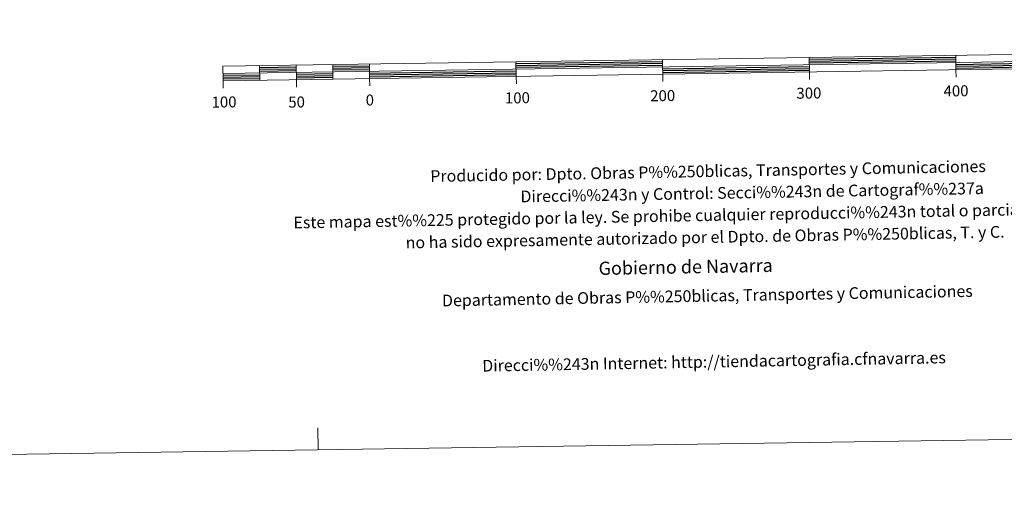
# Model space of a CAD drawing. Units: metres. Extents: x 598916 to 603415, y 4784280 to 4787317.
# Drawn here: x 601107 to 601778, y 4784280 to 4784609 of the extents above; entities that cross this region are included whole.
import ezdxf
from ezdxf.enums import TextEntityAlignment as Align

# ---------------------------------------------------------------- set-up
doc = ezdxf.new("R2010")
doc.units = ezdxf.units.M
doc.header["$MEASUREMENT"] = 0
doc.layers.add('Nivel 63', color=7, linetype='Continuous', lineweight=0)
doc.styles.add('Style-arial', font='arial.shx', dxfattribs={"bigfont": 'arialbig.shx'})

msp = doc.modelspace()

# ---------------------------------------------------------------- linework, layer by layer
at = {"layer": 'Nivel 63', "color": 7, "linetype": 'Continuous', "lineweight": 13}
for p, q in [((601645.38, 4784583.42), (601645.54, 4784573.42)), ((601745.38, 4784584.91), (601745.53, 4784574.91)), ((601245.5, 4784572.44), (601845.45, 4784581.4)), ((601270.42, 4784577.82), (601270.57, 4784567.82)), ((601295.41, 4784578.19), (601295.56, 4784568.19)), ((601320.41, 4784578.56), (601320.56, 4784568.57)), ((601345.41, 4784578.94), (601345.56, 4784568.94)), ((601445.4, 4784580.43), (601445.55, 4784570.43)), ((601545.62, 4784566.9), (601545.39, 4784581.92)), ((601445.63, 4784565.43), (601445.55, 4784570.43)), ((601645.61, 4784568.42), (601645.54, 4784573.42)), ((601745.6, 4784569.91), (601745.53, 4784574.91)), ((601245.64, 4784562.45), (601245.57, 4784567.44)), ((601295.64, 4784563.19), (601295.56, 4784568.19)), ((601345.63, 4784563.94), (601345.56, 4784568.94))]:
    msp.add_line(p, q, dxfattribs=at)
at = {"layer": 'Nivel 63', "color": 7, "linetype": 'Continuous', "lineweight": 30}
for p, q in [((601645.4, 4784582.17), (601745.4, 4784583.66)), ((601270.44, 4784576.57), (601295.43, 4784576.94)), ((601320.43, 4784577.31), (601345.43, 4784577.69)), ((601445.42, 4784579.18), (601545.41, 4784580.68)), ((601445.44, 4784577.93), (601545.43, 4784579.42)), ((601445.46, 4784576.68), (601545.45, 4784578.18)), ((601545.49, 4784575.67), (601645.48, 4784577.17)), ((601645.42, 4784580.92), (601745.41, 4784582.41)), ((601645.44, 4784579.67), (601745.43, 4784581.16)), ((601745.47, 4784578.66), (601845.46, 4784580.16)), ((601745.49, 4784577.41), (601845.48, 4784578.9)), ((601745.51, 4784576.16), (601845.5, 4784577.66)), ((601245.51, 4784571.2), (601270.51, 4784571.57)), ((601245.53, 4784569.94), (601270.53, 4784570.32)), ((601270.45, 4784575.32), (601295.45, 4784575.69)), ((601270.47, 4784574.07), (601295.47, 4784574.44)), ((601295.51, 4784571.94), (601320.51, 4784572.32)), ((601295.52, 4784570.69), (601320.52, 4784571.06)), ((601320.45, 4784576.06), (601345.45, 4784576.44)), ((601320.47, 4784574.82), (601345.46, 4784575.19)), ((601345.5, 4784572.69), (601445.49, 4784574.18)), ((601345.52, 4784571.44), (601445.51, 4784572.93)), ((601345.54, 4784570.19), (601445.53, 4784571.68)), ((601545.51, 4784574.43), (601645.5, 4784575.92)), ((601545.52, 4784573.18), (601645.52, 4784574.67)), ((601245.55, 4784568.7), (601270.55, 4784569.07)), ((601295.54, 4784569.44), (601320.54, 4784569.82))]:
    msp.add_line(p, q, dxfattribs=at)
at = {"layer": 'Nivel 63', "color": 7, "linetype": 'Continuous', "lineweight": 0}
msp.add_line((601310.38, 4784315.59), (601310.15, 4784330.59), dxfattribs=at)
at = {"layer": 'Nivel 63', "color": 7, "linetype": 'Continuous', "lineweight": 13, "flags": 128}
msp.add_lwpolyline([(601545.54, 4784571.93), (601845.52, 4784576.41), (601845.37, 4784586.4), (601245.42, 4784577.45), (601245.57, 4784567.44), (601545.54, 4784571.93)], dxfattribs=at)
at = {"layer": 'Nivel 63', "color": 7, "linetype": 'Continuous', "lineweight": 0}
msp.add_3dface([(598960.55, 4784280.5), (598916.11, 4787250.1), (603370.65, 4787316.62), (603415.16, 4784347.02)], dxfattribs=at)

# ---------------------------------------------------------------- texts
at = {"layer": 'Nivel 63', "color": 7, "linetype": 'Continuous', "lineweight": 0, "style": 'Style-arial'}
for s, p in [('400', (601745.58, 4784560.55)), ('100', (601246.25, 4784552.95)), ('50', (601295.74, 4784552.93)), ('0', (601345.7, 4784554.33)), ('100', (601446.38, 4784555.82)), ('200', (601545.47, 4784557.3)), ('300', (601645.2, 4784559.05))]:
    msp.add_text(s, height=7.5, rotation=0.85578, dxfattribs=at).set_placement(p, align=Align.MIDDLE_CENTER)
for s, height, p in [('Producido por: Dpto. Obras P%%250blicas, Transportes y Comunicaciones', 7.9999, (601386.92, 4784502.35)), ('Direcci%%243n y Control: Secci%%243n de Cartograf%%237a', 7.9999, (601448.44, 4784488.46)), ('Este mapa est%%225 protegido por la ley. Se prohibe cualquier reproducci%%243n total o parcial  por cualquier medio si', 7.99992, (601293.58, 4784470.65)), ('no ha sido expresamente autorizado por el Dpto. de Obras P%%250blicas, T. y C.', 7.9999, (601370.14, 4784457.04)), ('Gobierno de Navarra', 8.9999, (601501.73, 4784439.42)), ('Departamento de Obras P%%250blicas, Transportes y Comunicaciones', 7.9999, (601394.91, 4784417.48)), ('Direcci%%243n Internet: http://tiendacartografia.cfnavarra.es', 7.9999, (601422.38, 4784372.97))]:
    msp.add_text(s, height=height, rotation=1.03814, dxfattribs=at).set_placement(p, align=Align.MIDDLE_LEFT)

doc.saveas('drawing.dxf')
